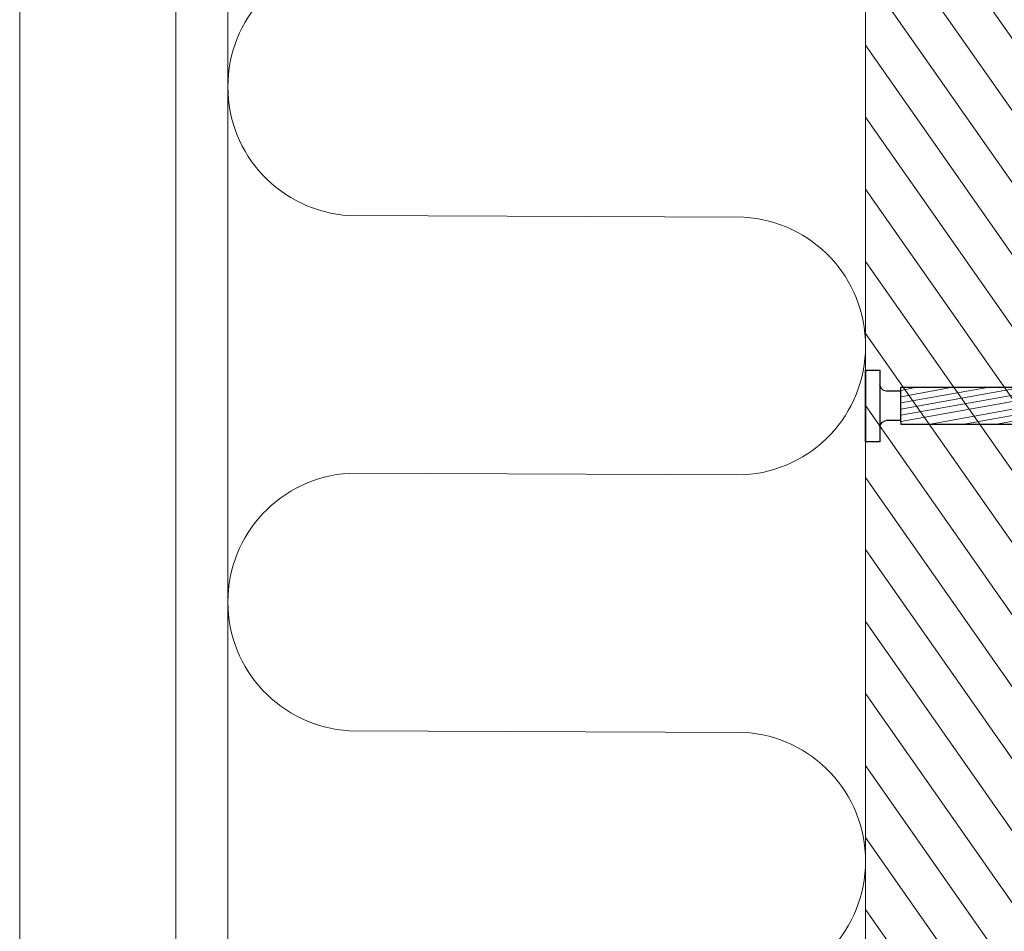
# Model space of a CAD drawing. Units: millimetres. Extents: x -464339 to -431003, y 23774 to 55200.
# Drawn here: x -453162 to -453087, y 40920 to 40990 of the extents above; entities that cross this region are included whole.
import ezdxf

# ---------------------------------------------------------------- set-up
doc = ezdxf.new("R2010")
doc.units = ezdxf.units.MM
doc.header["$LTSCALE"] = 0.5
for name, color, linetype, lineweight in [('A39--O', 117, 'Continuous', 18), ('A99-I--', 41, 'Continuous', 18), ('A99-S--', 144, 'Continuous', 9), ('K29- T--', 44, 'Continuous', 13), ('K29-R--', 144, 'Continuous', 25), ('K29-T1', 21, 'Continuous', 18)]:
    doc.layers.add(name, color=color, linetype=linetype, lineweight=lineweight)

# ---------------------------------------------------------------- blocks, each defined once
blk = doc.blocks.new('A$C2DB8293E')
at = {"layer": 'K29-R--'}
blk.add_line((-2.75, 0.385), (2.75, 0.385), dxfattribs=at)
at = {"layer": 'K29-R--', "lineweight": 25}
for points in [[(-2.75, -0.715), (2.75, -0.715), (2.75, 0.385), (-2.75, 0.385), (-2.75, -0.715), (-1.611, -0.715)], [(-1.151, -1.2), (-1.199, -1.006), (-1.345, -0.836), (-1.539, -0.739), (-1.635, -0.715)], [(1.611, -0.715), (1.417, -0.763), (1.248, -0.909), (1.151, -1.103), (1.127, -1.2)], [(-1.151, -2.338), (-1.151, -1.2)], [(1.127, -2.338), (1.127, -1.2)], [(1.272, -27.852), (-0.012, -31.504), (-1.272, -27.852)]]:
    blk.add_lwpolyline(points, dxfattribs=at)
at = {"layer": 'K29-R--', "lineweight": 13}
for points in [[(-1.437, -17.049), (1.199, -2.338)], [(0.715, -2.338), (-1.437, -14.415)], [(-1.437, -11.689), (0.254, -2.338)], [(-0.23, -2.338), (-1.437, -9.13)], [(-1.437, -6.331), (-0.715, -2.338)], [(-1.199, -2.338), (-1.437, -3.539)], [(-1.437, -15.476), (-1.437, -2.34)], [(1.413, -2.341), (1.413, -13.395)], [(1.413, -4.443), (-1.437, -20.204)], [(-1.437, -23.01), (1.413, -7.033)], [(1.413, -9.563), (-1.437, -25.258)], [(-1.437, -27.852), (1.413, -12.318)], [(1.413, -14.992), (-0.884, -27.852)], [(-0.4, -27.852), (1.413, -17.673)], [(1.399, -20.55), (0.061, -27.852)], [(0.545, -27.852), (1.349, -23.425)], [(1.03, -27.852), (1.272, -26.471)]]:
    blk.add_lwpolyline(points, dxfattribs=at)
at = {"layer": 'K29-R--', "lineweight": 25}
blk.add_lwpolyline([(1.413, -19.722), (1.413, -2.35), (1.127, -2.338), (-1.151, -2.338), (-1.437, -2.338), (-1.437, -27.852), (1.272, -27.852)], close=True, dxfattribs=at)
blk = doc.blocks.new('AAA')
at = {"layer": 'A99-I--'}
for p, q in [((192.556, -14.591), (-507.446, -14.591)), ((192.556, -67.591), (-507.446, -67.591))]:
    blk.add_line(p, q, dxfattribs=at)
at = {"layer": 'A99-I--', "transparency": 33554687}
for p, q in [((-252.004, -54.276), (-251.877, -23.931)), ((-232.203, -54.279), (-232.076, -23.934)), ((-212.402, -54.279), (-212.275, -23.934))]:
    blk.add_line(p, q, dxfattribs=at)
for centre, radius, start, end in [((-241.977, -24.508), 9.917, 3.32149, 176.6646), ((-202.375, -24.508), 9.917, 3.30678, 176.67932), ((-261.904, -53.671), 9.919, 183.49791, 356.50209), ((-222.302, -53.671), 9.919, 183.51267, 356.48733)]:
    blk.add_arc(centre, radius, start, end, dxfattribs=at)
at = {"layer": 'A99-S--'}
blk.add_line((192.556, -63.59), (-507.462, -63.59), dxfattribs=at)

msp = doc.modelspace()

# ---------------------------------------------------------------- hatches: boundary and pattern name
at = {"layer": 'K29- T--', "linetype": 'Continuous', "transparency": 33554687}
h = msp.add_hatch(dxfattribs=at)
h.set_pattern_fill('ANSI31', color=256, angle=10.00105, style=0)
h.set_pattern_definition([(124.99895, (-483231.1978, -17547.0884), (2.60084112, 1.82105751), [])])
h.paths.add_polyline_path([(-453085.235, 41229.346), (-453097.235, 41229.346), (-453097.224, 40530.337), (-453085.224, 40530.337)])

# ---------------------------------------------------------------- linework, layer by layer
at = {"layer": 'A39--O', "transparency": 33554597}
msp.add_lwpolyline([(-453162.235, 41229.346), (-453162.235, 40465.336), (-453150.235, 40465.337), (-453150.235, 41229.346)], dxfattribs=at)
at = {"layer": 'A39--O', "transparency": 33554687}
msp.add_lwpolyline([(-453150.235, 41229.346), (-453150.235, 40852.337)], dxfattribs=at)
at = {"layer": 'K29- T--', "linetype": 'Continuous', "transparency": 33554687}
for points in [[(-453097.235, 40529.344), (-453097.235, 41229.346)], [(-453097.235, 40872.337), (-453097.235, 41229.346)]]:
    msp.add_lwpolyline(points, dxfattribs=at)

# ---------------------------------------------------------------- block references
at = {"layer": 'A39--O', "linetype": 'Continuous', "transparency": 33554687, "rotation": 270}
msp.add_blockref('AAA', (-453082.644, 40722.893), dxfattribs=at)
at = {"layer": 'K29-T1', "transparency": 33554687, "xscale": -1, "rotation": 90}
msp.add_blockref('A$C2DB8293E', (-453096.85, 40960.261), dxfattribs=at)

doc.saveas('drawing.dxf')
